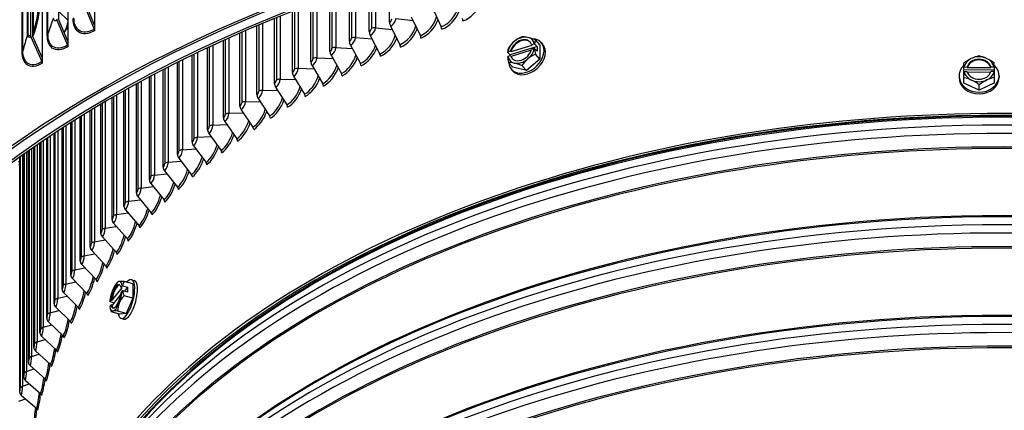
# Model space of a CAD drawing. Units: inches. Extents: x 2 to 86, y 1 to 67.
# Drawn here: x 15.8 to 23.9, y 51.8 to 55 of the extents above; entities that cross this region are included whole.
import ezdxf

# ---------------------------------------------------------------- set-up
doc = ezdxf.new("R2010")
doc.units = ezdxf.units.IN
doc.header["$LTSCALE"] = 4
doc.header["$MEASUREMENT"] = 0
doc.layers.add('Visible (ANSI)', color=7, linetype='Continuous')
doc.layers.add('Visible Narrow (ANSI)', color=7, linetype='Continuous')

msp = doc.modelspace()

# ---------------------------------------------------------------- linework, layer by layer
at = {"layer": 'Visible (ANSI)'}
for p, q in [((16.46036, 59.35058), (16.46036, 54.94989)), ((16.24237, 59.21978), (16.24237, 54.81908)), ((16.03126, 59.08526), (16.03126, 54.68457)), ((16.16913, 54.99317), (16.16913, 59.12465)), ((15.93723, 58.99838), (15.93723, 54.86691)), ((15.95601, 54.85738), (15.95601, 58.98885)), ((18.88251, 54.97569), (18.88251, 55.34746)), ((18.7157, 54.898), (18.7157, 55.29268)), ((18.39298, 54.73518), (18.39298, 55.17978)), ((18.55249, 54.81782), (18.55249, 55.23674)), ((16.37404, 55.12331), (16.45778, 54.91695)), ((16.46036, 54.94989), (16.38921, 55.12523)), ((18.23729, 54.65015), (18.23729, 55.12192)), ((16.16913, 55.06338), (16.24237, 54.99229)), ((18.08553, 54.56279), (18.08553, 55.0633)), ((19.06075, 55.01905), (19.13473, 54.86446)), ((19.2341, 55.09145), (19.30531, 54.93575)), ((16.15352, 54.99099), (16.23971, 54.7861)), ((16.24237, 54.81908), (16.16913, 54.99317)), ((16.46036, 54.94989), (16.46036, 54.90487)), ((17.79419, 54.38131), (17.79419, 54.94429)), ((17.93779, 54.47315), (17.93779, 55.00404)), ((18.89076, 54.94405), (18.96745, 54.7906)), ((15.93996, 54.85492), (16.02853, 54.65154)), ((16.03126, 54.68457), (15.95601, 54.85737)), ((17.65482, 54.28731), (17.65482, 54.88421)), ((18.72424, 54.8665), (18.8036, 54.71423)), ((16.24237, 54.81908), (16.24237, 54.77406)), ((17.51978, 54.19124), (17.51978, 54.82394)), ((18.5613, 54.78644), (18.64327, 54.6354)), ((20.09296, 54.77544), (19.8719, 54.70802)), ((19.87945, 54.73428), (20.05113, 54.78664)), ((20.04678, 54.79139), (20.06941, 54.79829)), ((20.05113, 54.78664), (20.04678, 54.79139)), ((20.07224, 54.79808), (20.09296, 54.77544)), ((20.11491, 54.79077), (20.07866, 54.83039)), ((20.09296, 54.77544), (20.09296, 54.73624)), ((20.11491, 54.79077), (20.11491, 54.67292)), ((20.12538, 54.80884), (20.13706, 54.79608)), ((17.26304, 53.9931), (17.26304, 54.70352)), ((17.38915, 54.09315), (17.38915, 54.76365)), ((18.40207, 54.70394), (18.4866, 54.55416)), ((19.8719, 54.70802), (19.85118, 54.73067)), ((19.85247, 54.73213), (19.87511, 54.73903)), ((19.87511, 54.69984), (19.85247, 54.69294)), ((19.8719, 54.69886), (19.8719, 54.70802)), ((19.87511, 54.73903), (19.87945, 54.73428)), ((19.87945, 54.69509), (19.87511, 54.69984)), ((20.04488, 54.74555), (19.87945, 54.69509)), ((20.06941, 54.7591), (20.04678, 54.7522)), ((20.09296, 54.73624), (20.07224, 54.75889)), ((20.11491, 54.67292), (20.07866, 54.71253)), ((16.03126, 54.68457), (16.03126, 54.63955)), ((17.14153, 53.89118), (17.14153, 54.64371)), ((18.24665, 54.61905), (18.33367, 54.47058)), ((19.89386, 54.6055), (19.85761, 54.64512)), ((20.00438, 54.58029), (19.96814, 54.6199)), ((20.11491, 54.67292), (20.00438, 54.58029)), ((23.59301, 54.59322), (23.59301, 54.63802)), ((23.81563, 54.60968), (23.84123, 54.60992)), ((23.81563, 54.60431), (23.81563, 54.60968)), ((17.0247, 53.78745), (17.0247, 54.58441)), ((18.09515, 54.53183), (18.18461, 54.3847)), ((19.88339, 54.58743), (19.89507, 54.57467)), ((20.00438, 54.58029), (19.89386, 54.6055)), ((23.55484, 54.53547), (23.55484, 54.52104)), ((23.59468, 54.47537), (23.59301, 54.59322)), ((23.59357, 54.58103), (23.59357, 54.60664)), ((23.84355, 54.58338), (23.59357, 54.58103)), ((23.59413, 54.54184), (23.59357, 54.58103)), ((23.59413, 54.56745), (23.59413, 54.54184)), ((23.5959, 54.60761), (23.62149, 54.60785)), ((23.62205, 54.56866), (23.59645, 54.56842)), ((23.62149, 54.60785), (23.62149, 54.60248)), ((23.62149, 54.60248), (23.81563, 54.60431)), ((23.8144, 54.5651), (23.62399, 54.56331)), ((23.84178, 54.57073), (23.81619, 54.57049)), ((23.84355, 54.609), (23.84355, 54.58338)), ((23.84355, 54.58338), (23.84374, 54.56995)), ((23.88284, 54.53547), (23.88284, 54.52104)), ((16.80541, 53.57486), (16.80541, 54.46808)), ((16.91263, 53.68199), (16.91263, 54.5258)), ((23.59468, 54.47537), (23.59468, 54.52017)), ((23.72051, 54.41763), (23.59468, 54.47537)), ((23.84467, 54.47773), (23.72051, 54.41763)), ((23.72051, 54.41763), (23.72051, 54.46243)), ((23.84467, 54.47773), (23.84467, 54.52253)), ((16.70309, 53.46613), (16.70309, 54.41145)), ((17.94767, 54.44235), (18.0395, 54.29659)), ((16.51349, 53.24422), (16.51349, 54.30226)), ((16.60577, 53.3559), (16.60577, 54.35611)), ((17.80431, 54.35065), (17.89846, 54.2063)), ((16.42634, 53.13118), (16.42634, 54.25013)), ((17.66518, 54.25681), (17.76158, 54.11391)), ((16.26761, 52.90134), (16.26761, 54.15183)), ((16.34436, 53.01686), (16.34436, 54.19991)), ((17.53038, 54.1609), (17.62895, 54.01947)), ((16.13002, 52.66699), (16.13002, 54.06292)), ((16.19615, 52.78469), (16.19615, 54.1061)), ((17.39998, 54.06297), (17.50067, 53.92306)), ((16.01396, 52.4288), (16.01396, 53.98505)), ((16.06928, 52.54833), (16.06928, 54.0225)), ((15.8809, 52.06572), (15.8809, 53.89233)), ((15.91974, 52.18741), (15.91974, 53.91979)), ((15.9641, 52.30846), (15.9641, 53.95075)), ((17.27409, 53.96309), (17.37682, 53.82473)), ((15.83721, 53.83029), (15.84762, 53.83835)), ((15.84762, 51.94349), (15.84762, 53.86853)), ((17.15279, 53.86134), (17.25749, 53.72455)), ((17.03616, 53.75778), (17.14276, 53.62259)), ((16.92429, 53.65249), (17.03271, 53.51894)), ((16.81725, 53.54554), (16.92743, 53.41364)), ((16.71512, 53.437), (16.82697, 53.30679)), ((16.61797, 53.32694), (16.73141, 53.19844)), ((16.52586, 53.21546), (16.64082, 53.08869)), ((16.43885, 53.10261), (16.55525, 52.97759)), ((16.35702, 52.98848), (16.47478, 52.86524)), ((16.28041, 52.87314), (16.39945, 52.75171)), ((16.7749, 52.83087), (16.70457, 52.8498)), ((16.76471, 52.8649), (16.78736, 52.8588)), ((16.20908, 52.75669), (16.32931, 52.63707)), ((16.60519, 52.69576), (16.68724, 52.79735)), ((16.67881, 52.79962), (16.68963, 52.81302)), ((16.68724, 52.79735), (16.67881, 52.79962)), ((16.68963, 52.77382), (16.67881, 52.76043)), ((16.6921, 52.81383), (16.7323, 52.80301)), ((16.7323, 52.76382), (16.6921, 52.77464)), ((16.7323, 52.80301), (16.7063, 52.77082)), ((16.7323, 52.80301), (16.7323, 52.76382)), ((16.7749, 52.83087), (16.7749, 52.71302)), ((16.58594, 52.68463), (16.59676, 52.69803)), ((16.61939, 52.67415), (16.58644, 52.68302)), ((16.59676, 52.69803), (16.60519, 52.69576)), ((16.6766, 52.74499), (16.60519, 52.65657)), ((16.7749, 52.71302), (16.70457, 52.73195)), ((16.7749, 52.71302), (16.72207, 52.58869)), ((16.14307, 52.63919), (16.26441, 52.5214)), ((16.59676, 52.65884), (16.58594, 52.64544)), ((16.60519, 52.65657), (16.59676, 52.65884)), ((16.66924, 52.5822), (16.59892, 52.60114)), ((16.72207, 52.58869), (16.65174, 52.60762)), ((16.08244, 52.52073), (16.20481, 52.40479)), ((16.72207, 52.58869), (16.66924, 52.5822)), ((16.67944, 52.54818), (16.70209, 52.54208)), ((16.02722, 52.40139), (16.15053, 52.28732)), ((15.97745, 52.28126), (16.10162, 52.16906)), ((15.93317, 52.16041), (16.05812, 52.05011)), ((15.89441, 52.03893), (16.02004, 51.93053)), ((15.86119, 51.91691), (15.98742, 51.81041))]:
    msp.add_line(p, q, dxfattribs=at)
for start, end in [(132.082989, 135.382338), (194.481531, 200.207681)]:
    msp.add_arc((16.798, 52.6861), 0.21651, start, end, dxfattribs=at)
for centre, major_axis, ratio, start_param, end_param in [((23.91682, 50.12641), (10.375, 0), 0.5773503, 5.6639143, 8.769538), ((23.91682, 50.12641), (10.35, 0), 0.5773503, 5.6643194, 8.769538), ((23.91682, 50.12641), (-10.5, 0), 0.5773503, 2.5203259, 6.904452), ((23.91682, 50.12641), (-10.475, 0), 0.5773503, 2.5207212, 6.9040567), ((19.48348, 55.13834), (-0.12645, -0.13844), 0.6901789, 0.9237091, 2.1013605), ((19.3099, 55.06973), (-0.12245, -0.142), 0.6784728, 0.904168, 2.0673935), ((16.16913, 54.99317), (0.01315, -0.02126), 0.5967776, 3.9092734, 4.4553907), ((18.90749, 54.95642), (0.01654, -0.03827), 0.4892774, 3.9889028, 4.8256012), ((19.1395, 54.99851), (-0.11847, -0.14533), 0.6662977, 0.8855356, 2.0350375), ((19.29599, 54.92863), (0.00901, -0.02332), 0.4542482, 0.8657477, 1.7024461), ((19.47013, 54.99745), (0.00857, -0.02348), 0.4362565, 0.8741788, 1.7108772), ((15.95601, 54.85737), (0.01372, -0.0209), 0.6131941, 3.8927701, 4.4388873), ((16.44261, 54.91503), (0.01258, -0.0216), 0.5798259, 0.7832403, 1.3293575), ((18.74155, 54.87912), (0.01731, -0.03793), 0.5062907, 3.9788561, 4.8155545), ((18.9724, 54.92473), (-0.11452, -0.14847), 0.6536622, 0.8677826, 2.004183), ((19.12505, 54.8572), (0.00946, -0.02314), 0.4719258, 0.856798, 1.6934964), ((19.96094, 54.74561), (-0.09222, -0.08438), 0.7219546, 3.6050246, 4.6522221), ((19.98825, 54.7269), (0.13989, 0.10807), 0.6906883, 1.207829, 1.6283634), ((20.09878, 54.76061), (0.15651, -0.08218), 0.3093117, 2.2795334, 2.7000677), ((16.2241, 54.78391), (0.01315, -0.02126), 0.5967776, 0.7676808, 1.313798), ((18.57919, 54.79933), (0.01809, -0.03757), 0.5229542, 3.9682286, 4.804927), ((18.80871, 54.84843), (-0.1106, -0.15141), 0.640575, 0.8508792, 1.9747323), ((18.95742, 54.78319), (0.00992, -0.02295), 0.4892774, 0.8473102, 1.6840086), ((19.96094, 54.74561), (-0.09222, -0.08438), 0.7219546, 4.6522221, 5.50622), ((19.98825, 54.7269), (0.13989, 0.10807), 0.6906883, 1.6283634, 2.0488977), ((20.00438, 54.69814), (0.121, 0.11071), 0.7219546, 2.6435402, 6.9041572), ((19.96094, 54.74561), (0.07378, 0.0675), 0.7219546, 5.9417855, 8.5986465), ((19.96529, 54.74087), (0.07378, 0.0675), 0.7219546, 0.0445816, 2.3154612), ((20.01606, 54.68538), (0.121, 0.11071), 0.7219546, 3.1415927, 6.2831853), ((19.96094, 54.74561), (0.09222, 0.08438), 0.7219546, 5.8926193, 6.7466172), ((20.09878, 54.76061), (0.15651, -0.08218), 0.3093117, 1.8589991, 2.2795334), ((20.04351, 54.67497), (0.21517, 0), 0.5773503, 1.4369207, 1.4501375), ((20.15404, 54.68908), (0.05157, -0.16909), 0.3813767, 3.617294, 3.9016433), ((18.42052, 54.71711), (0.01888, -0.03717), 0.5392563, 3.9569974, 4.7936958), ((18.64856, 54.76968), (-0.10672, -0.15416), 0.6270451, 0.8347952, 1.9465976), ((18.79321, 54.70666), (0.01038, -0.02274), 0.5062907, 0.8372634, 1.6739619), ((19.93299, 54.62166), (-0.05157, 0.16909), 0.3813767, 0.4757013, 0.7600506), ((20.04351, 54.67497), (0.21517, 0), 0.5773503, 2.6634469, 2.6766636), ((20.04351, 54.63577), (-0.21517, 0), 0.5773503, 5.8050395, 5.8182563), ((19.93299, 54.62166), (-0.05157, 0.16909), 0.3813767, 1.0324207, 1.31677), ((19.96094, 54.74561), (-0.09222, -0.08438), 0.7219546, 5.8926193, 6.7466172), ((20.00438, 54.69814), (0.121, 0.11071), 0.7219546, 2.1595336, 2.2456308), ((19.96094, 54.74561), (-0.07378, -0.0675), 0.7219546, 5.9417855, 8.5986465), ((19.96529, 54.74087), (-0.07378, -0.0675), 0.7219546, 5.9417855, 6.2386037), ((19.96094, 54.74561), (0.09222, 0.08438), 0.7219546, 4.6522221, 5.50622), ((20.09878, 54.58384), (-0.13989, -0.10807), 0.6906883, 4.3494217, 4.769956), ((20.04351, 54.63577), (-0.21517, 0), 0.5773503, 4.5785134, 4.5917301), ((20.15404, 54.68908), (0.05157, -0.16909), 0.3813767, 4.1740134, 4.4583627), ((23.65509, 54.5749), (0.14305, 0.10387), 0.4966315, 0.8041711, 1.2247055), ((23.71884, 54.58917), (-0.125, 0), 0.8164966, 4.2003439, 5.2475414), ((23.78008, 54.57608), (0.14561, -0.10023), 0.5033018, 1.9043094, 2.3248437), ((16.01248, 54.64908), (0.01372, -0.0209), 0.6131941, 0.7511774, 1.2972947), ((18.26564, 54.6325), (0.01968, -0.03676), 0.5551857, 3.9451382, 4.7818367), ((18.49205, 54.68852), (-0.10289, -0.15675), 0.6130818, 0.8195008, 1.9196993), ((18.63255, 54.62767), (0.01085, -0.02252), 0.5229542, 0.826636, 1.6633344), ((19.98825, 54.55013), (-0.15651, 0.08218), 0.3093117, 5.421126, 5.8416604), ((19.96094, 54.74561), (0.09222, 0.08438), 0.7219546, 3.6050246, 4.6522221), ((19.98825, 54.55013), (-0.15651, 0.08218), 0.3093117, 5.0005917, 5.421126), ((20.09878, 54.58384), (-0.13989, -0.10807), 0.6906883, 4.769956, 5.1904904), ((23.71884, 54.53547), (0.164, 0), 0.8164966, 2.4453048, 6.9920705), ((23.65509, 54.5749), (0.14305, 0.10387), 0.4966315, 1.2247055, 1.6452398), ((23.59385, 54.48593), (-0.00167, 0.17677), 0.0066704, 5.4640223, 5.7483716), ((23.71884, 54.58917), (-0.125, 0), 0.8164966, 5.2475414, 6.1015393), ((23.71884, 54.58917), (-0.1, 0), 0.8164966, 3.3955122, 6.0523731), ((23.71884, 54.5838), (0.1, 0), 0.8164966, 0.2539195, 2.9107805), ((23.78008, 54.57608), (0.14561, -0.10023), 0.5033018, 1.483775, 1.9043094), ((23.71884, 54.58917), (0.125, 0), 0.8164966, 0.2047533, 1.0587512), ((23.71856, 54.5067), (0.21515, 0.00304), 0.5773117, 0.9427556, 0.9559723), ((23.84383, 54.48829), (0.00167, -0.17677), 0.0066704, 2.3224296, 2.6067789), ((18.11467, 54.54558), (0.02049, -0.03631), 0.5707314, 3.9326259, 4.7693243), ((18.33929, 54.60502), (-0.0991, -0.15917), 0.5986948, 0.8049664, 1.8939646), ((18.47554, 54.54627), (0.01132, -0.02229), 0.5392563, 0.8154047, 1.6521032), ((23.71856, 54.5067), (0.21515, 0.00304), 0.5773117, 2.1692817, 2.1824985), ((23.71912, 54.46751), (-0.21515, -0.00304), 0.5773117, 5.3108744, 5.3240911), ((23.59385, 54.48593), (-0.00167, 0.17677), 0.0066704, 4.9073029, 5.1916522), ((23.71884, 54.58917), (-0.125, 0), 0.8164966, 0.2047533, 1.0587512), ((23.71884, 54.58917), (0.1, 0), 0.8164966, 3.3955122, 6.0523731), ((23.71884, 54.58917), (0.125, 0), 0.8164966, 5.2475414, 6.1015393), ((23.71912, 54.46751), (-0.21515, -0.00304), 0.5773117, 4.0843482, 4.097565), ((23.84383, 54.48829), (0.00167, -0.17677), 0.0066704, 1.7657102, 2.0500595), ((17.96771, 54.45639), (0.02131, -0.03583), 0.5858827, 3.9194341, 4.7561325), ((18.19038, 54.51923), (-0.09536, -0.16144), 0.5838941, 0.7911632, 1.869327), ((18.32229, 54.46251), (0.0118, -0.02204), 0.5551857, 0.8035456, 1.640244), ((23.71884, 54.52104), (0.164, 0), 0.8164966, 3.1415927, 6.2831853), ((23.65759, 54.39813), (-0.14561, 0.10023), 0.5033018, 5.045902, 5.4664364), ((23.71884, 54.58917), (0.125, 0), 0.8164966, 4.2003439, 5.2475414), ((23.65759, 54.39813), (-0.14561, 0.10023), 0.5033018, 4.6253677, 5.045902), ((23.78259, 54.39931), (-0.14305, -0.10387), 0.4966315, 4.3662981, 4.7868325), ((23.78259, 54.39931), (-0.14305, -0.10387), 0.4966315, 3.9457638, 4.3662981), ((23.91682, 49.60807), (-8, 0), 0.5773503, 3.1050972, 6.3196808), ((17.82486, 54.365), (0.02215, -0.03532), 0.6006291, 3.9055355, 4.7422339), ((18.04543, 54.43121), (-0.09166, -0.16357), 0.5686898, 0.7780632, 1.845725), ((18.1729, 54.37646), (0.01229, -0.02177), 0.5707314, 0.7910333, 1.6277317), ((17.68622, 54.27148), (0.02299, -0.03478), 0.6149604, 3.8909019, 4.7276003), ((17.90453, 54.34102), (-0.08802, -0.16556), 0.5530925, 0.7656391, 1.8231017), ((18.02749, 54.28817), (0.01278, -0.02149), 0.5858827, 0.7778414, 1.6145399), ((23.91682, 49.60807), (-7.975, 0), 0.5773503, 3.2307025, 6.1940755), ((17.76779, 54.24872), (-0.08442, -0.16742), 0.537113, 0.7538647, 1.8014044), ((17.88614, 54.1977), (0.01328, -0.02118), 0.6006291, 0.7639428, 1.6006412), ((17.55189, 54.17589), (0.02385, -0.0342), 0.6288667, 3.8755043, 4.7122027), ((17.63531, 54.15437), (-0.08088, -0.16916), 0.5207623, 0.742715, 1.7805844), ((17.42195, 54.07829), (0.02471, -0.03358), 0.6423384, 3.8593132, 4.6960116), ((17.50716, 54.05805), (-0.07738, -0.17079), 0.5040516, 0.7321659, 1.7605962), ((17.74897, 54.10512), (0.01379, -0.02086), 0.6149604, 0.7493092, 1.5860076), ((17.29651, 53.97875), (0.02558, -0.03292), 0.6553662, 3.8422987, 4.6789971), ((17.61605, 54.01049), (0.0143, -0.02051), 0.6288667, 0.7339116, 1.5706101), ((17.17564, 53.87734), (0.02646, -0.03222), 0.667941, 3.8244307, 4.6611291), ((17.38344, 53.95982), (-0.07393, -0.17231), 0.4869927, 0.7221947, 1.7413972), ((17.48749, 53.91387), (0.01482, -0.02014), 0.6423384, 0.7177206, 1.554419), ((17.26424, 53.85975), (-0.07052, -0.17373), 0.4695971, 0.7127795, 1.722948), ((17.36337, 53.81534), (0.01534, -0.01974), 0.6553662, 0.700706, 1.5374045), ((17.05943, 53.77413), (0.02735, -0.03147), 0.6800542, 3.8056793, 4.6423778), ((17.14963, 53.7579), (-0.06716, -0.17506), 0.4518771, 0.7038997, 1.7052117), ((17.24379, 53.71495), (0.01587, -0.01932), 0.667941, 0.682838, 1.5195364), ((16.94795, 53.6692), (0.02824, -0.03068), 0.6916975, 3.7860154, 4.6227138), ((17.03971, 53.65434), (-0.06384, -0.1763), 0.4338447, 0.6955361, 1.6881538), ((16.8413, 53.56261), (0.02913, -0.02983), 0.7028627, 3.7654107, 4.6021091), ((17.12881, 53.61279), (0.0164, -0.01887), 0.6800542, 0.6640867, 1.5007851), ((16.93453, 53.54915), (-0.06057, -0.17745), 0.4155125, 0.6876702, 1.671742), ((17.01853, 53.50892), (0.01693, -0.01839), 0.6916975, 0.6444228, 1.4811212), ((16.73953, 53.45443), (0.03003, -0.02893), 0.7135422, 3.7438387, 4.5805371), ((16.83418, 53.44241), (-0.05733, -0.17852), 0.3968932, 0.6802849, 1.655946), ((16.91301, 53.40341), (0.01747, -0.01789), 0.7028627, 0.6238181, 1.4605165), ((16.64272, 53.34475), (0.03092, -0.02797), 0.7237285, 3.7212749, 4.5579733), ((16.73873, 53.33418), (-0.05413, -0.17952), 0.3779995, 0.673364, 1.6407376), ((16.55094, 53.23364), (0.03181, -0.02696), 0.7334147, 3.697698, 4.5343964), ((16.81233, 53.29633), (0.018, -0.01735), 0.7135422, 0.602246, 1.4389444), ((16.64823, 53.22453), (-0.05097, -0.18044), 0.3588447, 0.6668924, 1.6260903), ((16.71657, 53.18776), (0.01854, -0.01677), 0.7237285, 0.5796823, 1.4163807), ((16.46426, 53.12118), (0.03269, -0.02588), 0.7425941, 3.6730902, 4.5097886), ((16.56276, 53.11355), (-0.04784, -0.18129), 0.3394418, 0.6608561, 1.6119792), ((16.62577, 53.07778), (0.01907, -0.01616), 0.7334147, 0.5561053, 1.3928038), ((16.38272, 53.00743), (0.03356, -0.02474), 0.7512602, 3.6474385, 4.4841369), ((16.48237, 53.00131), (-0.04475, -0.18208), 0.3198044, 0.6552421, 1.598381), ((16.54002, 52.96646), (0.0196, -0.01552), 0.7425941, 0.5314976, 1.368196), ((16.30639, 52.89249), (0.03441, -0.02354), 0.7594071, 3.6207352, 4.4574336), ((16.40712, 52.88789), (-0.04169, -0.18281), 0.2999459, 0.6500381, 1.5852737), ((16.45937, 52.85387), (0.02012, -0.01484), 0.7512602, 0.5058458, 1.3425442), ((16.63779, 52.72923), (0.026, 0.09656), 0.3450664, 5.6173092, 8.2741701), ((16.63779, 52.72923), (0.0325, 0.1207), 0.3450664, 0.1389556, 1.1861531), ((16.82441, 52.80719), (-0.17272, 0.03767), 0.1300014, 5.9277274, 6.1903403), ((16.72207, 52.70654), (0.04263, 0.15836), 0.3450664, 2.5249071, 6.8998709), ((16.63779, 52.72923), (0.0325, 0.1207), 0.3450664, 5.568143, 6.4221409), ((16.82441, 52.80719), (-0.17272, 0.03767), 0.1300014, 5.507193, 5.9277274), ((16.85083, 52.7515), (-0.13752, 0.11107), 0.7399972, 0.118172, 0.4025213), ((16.74473, 52.70044), (0.04263, 0.15836), 0.3450664, 3.1415927, 6.2831853), ((16.23531, 52.77644), (0.03524, -0.02227), 0.7670292, 3.5929794, 4.4296778), ((16.33706, 52.77337), (-0.03865, -0.18347), 0.2798801, 0.645233, 1.5726369), ((16.38387, 52.7401), (0.02063, -0.01412), 0.7594071, 0.4791426, 1.315841), ((16.63779, 52.72923), (-0.0325, -0.1207), 0.3450664, 4.3277458, 5.1817437), ((16.63779, 52.72923), (-0.026, -0.09656), 0.3450664, 5.6173092, 8.2741701), ((16.64621, 52.72696), (0.026, 0.09656), 0.3450664, 0.1268194, 1.9909848), ((16.63779, 52.72923), (0.0325, 0.1207), 0.3450664, 4.3277458, 5.1817437), ((16.798, 52.70569), (0.21517, 0), 0.5773503, 2.0853889, 2.0986057), ((16.798, 52.6665), (-0.21517, 0), 0.5773503, 5.2269815, 5.2401983), ((16.85083, 52.7515), (0.13752, -0.11107), 0.7399972, 3.8164841, 4.1008333), ((16.798, 52.70569), (-0.21517, 0), 0.5773503, 0.1703224, 0.1835391), ((16.63779, 52.72923), (-0.0325, -0.1207), 0.3450664, 0.1389556, 1.1861531), ((16.82441, 52.63041), (-0.15972, -0.07576), 0.8699986, 5.507991, 5.9285254), ((16.82441, 52.63041), (-0.15972, -0.07576), 0.8699986, 5.0874567, 5.507991), ((16.16955, 52.65934), (0.03605, -0.02094), 0.7741212, 3.5641776, 4.4008761), ((16.27224, 52.65783), (-0.03564, -0.18408), 0.2596209, 0.6408165, 1.5604512), ((16.31357, 52.62523), (0.02113, -0.01336), 0.7670292, 0.4513868, 1.2880852), ((16.63779, 52.72923), (-0.0325, -0.1207), 0.3450664, 5.568143, 6.4221409), ((16.74517, 52.62069), (-0.13752, 0.11107), 0.7399972, 0.8913969, 0.9592407), ((16.77159, 52.565), (-0.17272, 0.03767), 0.1300014, 5.9277274, 6.3482617), ((16.64621, 52.72696), (-0.026, -0.09656), 0.3450664, 5.6173092, 6.1563659), ((16.77159, 52.565), (-0.17272, 0.03767), 0.1300014, 5.507193, 5.9277274), ((16.10914, 52.54128), (0.03683, -0.01954), 0.7806782, 3.534345, 4.3710434), ((16.2127, 52.54134), (-0.03266, -0.18463), 0.2391823, 0.6367792, 1.5486984), ((16.24853, 52.50932), (0.02162, -0.01256), 0.7741212, 0.422585, 1.2592834), ((16.05413, 52.42235), (-0.03757, 0.01808), 0.7866957, 0.3619134, 1.1986118), ((16.15848, 52.42398), (-0.0297, -0.18513), 0.2185784, 0.6331125, 1.5373615), ((16.18879, 52.39247), (0.02208, -0.01172), 0.7806782, 0.3927523, 1.2294507), ((16.00455, 52.30263), (-0.03827, 0.01655), 0.7921695, 0.3301033, 1.1668017), ((16.10963, 52.30585), (-0.02676, -0.18558), 0.1978234, 0.6298086, 1.5264243), ((16.13439, 52.27475), (0.02253, -0.01084), 0.7866957, 0.3619134, 1.1986118), ((15.96044, 52.18219), (-0.03892, 0.01496), 0.7970959, 0.2973681, 1.1340665), ((16.06617, 52.18701), (-0.02383, -0.18598), 0.1769318, 0.6268605, 1.5158717), ((16.08537, 52.15625), (0.02295, -0.00992), 0.7921695, 0.3301033, 1.1668017), ((15.92183, 52.06113), (-0.03951, 0.01331), 0.8014713, 0.2637655, 1.1004639), ((16.02814, 52.06756), (-0.02093, -0.18633), 0.1559178, 0.6242621, 1.5056893), ((16.04177, 52.03705), (0.02333, -0.00897), 0.7970959, 0.2973681, 1.1340665), ((15.88874, 51.93952), (-0.04004, 0.01161), 0.8052929, 0.229365, 1.0660634), ((15.99556, 51.94757), (-0.01804, -0.18663), 0.1347961, 0.6220078, 1.4958637), ((16.0036, 51.91722), (0.02369, -0.00798), 0.8014713, 0.2637655, 1.1004639), ((15.96845, 51.82712), (-0.01516, -0.18689), 0.1135812, 0.6200929, 1.4862069), ((15.9709, 51.79686), (0.02401, -0.00696), 0.8052929, 0.229365, 1.0660634)]:
    msp.add_ellipse(centre, major_axis=major_axis, ratio=ratio, start_param=start_param, end_param=end_param, dxfattribs=at)
for points, knots in [([(15.95601, 54.88317), (15.96532, 54.90922), (15.9733, 54.93535), (15.99076, 55.005), (15.99738, 55.04851), (15.99946, 55.09532), (15.99963, 55.1026), (15.99963, 55.10974)], [1.22688972, 1.22688972, 1.22688972, 1.22688972, 1.43984607, 1.43984607, 1.80747769, 1.80747769, 1.87656359, 1.87656359, 1.87656359, 1.87656359]), ([(16.21032, 54.89526), (16.21229, 54.89754), (16.21425, 54.89983), (16.22509, 54.91271), (16.23383, 54.9237), (16.24237, 54.93507)], [3.51822104, 3.51822104, 3.51822104, 3.51822104, 3.53894009, 3.53894009, 3.63325524, 3.63325524, 3.63325524, 3.63325524]), ([(16.24237, 54.93237), (16.24076, 54.93014), (16.23914, 54.92793), (16.22905, 54.91426), (16.22039, 54.90311), (16.21157, 54.8923)], [1.29929919, 1.29929919, 1.29929919, 1.29929919, 1.32070895, 1.32070895, 1.43220076, 1.43220076, 1.43220076, 1.43220076])]:
    msp.add_open_spline(points, degree=3, knots=knots, dxfattribs=at)
at = {"layer": 'Visible Narrow (ANSI)'}
for p, q in [((15.91128, 54.8711), (15.91128, 58.95358)), ((15.91719, 54.8782), (15.91719, 58.96069)), ((16.07372, 54.87138), (16.07372, 58.95387)), ((16.07966, 54.87839), (16.07966, 58.96087)), ((15.86822, 54.734), (15.86822, 58.81648)), ((15.87379, 54.7411), (15.87379, 58.82359)), ((15.96014, 54.89499), (15.96014, 58.09506)), ((18.73335, 55.29859), (18.73335, 54.92443)), ((18.76617, 55.3095), (18.76617, 54.92928)), ((18.40987, 55.18592), (18.40987, 54.76213)), ((18.44221, 55.19761), (18.44221, 54.76797)), ((18.56977, 55.24277), (18.56977, 54.84451)), ((18.60235, 55.25408), (18.60235, 54.84985)), ((18.25379, 55.12816), (18.25379, 54.67736)), ((18.28584, 55.14021), (18.28584, 54.68368)), ((17.9849, 55.02317), (17.9849, 54.50814)), ((18.10162, 55.06962), (18.10162, 54.59024)), ((18.13337, 55.08202), (18.13337, 54.59705)), ((17.80943, 54.95073), (17.80943, 54.40924)), ((17.84052, 54.9638), (17.84052, 54.417)), ((17.95346, 55.01043), (17.95346, 54.50085)), ((18.93355, 55.00619), (19.07457, 54.99018)), ((17.66962, 54.89069), (17.66962, 54.31547)), ((17.70035, 54.90407), (17.70035, 54.3237)), ((18.76617, 54.92928), (18.90493, 54.9157)), ((17.43298, 54.7841), (17.43298, 54.13089)), ((17.53413, 54.83044), (17.53413, 54.21961)), ((17.56447, 54.84411), (17.56447, 54.22831)), ((18.60235, 54.84985), (18.73876, 54.83863)), ((17.27646, 54.71001), (17.27646, 54.0219)), ((17.30597, 54.72421), (17.30597, 54.03151)), ((17.40304, 54.77016), (17.40304, 54.12174)), ((18.44221, 54.76797), (18.57619, 54.75901)), ((17.15447, 54.65017), (17.15447, 53.92018)), ((17.18353, 54.66459), (17.18353, 53.93023)), ((18.28584, 54.68368), (18.41733, 54.67691)), ((16.92459, 54.53213), (16.92459, 53.71136)), ((16.95269, 54.54695), (16.95269, 53.72228)), ((17.03715, 54.59081), (17.03715, 53.81664)), ((17.06575, 54.60545), (17.06575, 53.82713)), ((18.13337, 54.59705), (18.26228, 54.59238)), ((16.81686, 54.47432), (16.81686, 53.60441)), ((16.84446, 54.48929), (16.84446, 53.61575)), ((17.9849, 54.50814), (18.11117, 54.50548)), ((16.64271, 54.37729), (16.64271, 53.39795)), ((16.71403, 54.41758), (16.71403, 53.49586)), ((16.7411, 54.43267), (16.7411, 53.50761)), ((17.84052, 54.417), (17.96409, 54.41628)), ((16.52338, 54.3081), (16.52338, 53.27426)), ((16.54935, 54.32335), (16.54935, 53.28682)), ((16.61618, 54.3621), (16.61618, 53.38578)), ((17.70035, 54.3237), (17.82116, 54.32483)), ((16.37796, 54.22063), (16.37796, 53.06052)), ((16.43569, 54.25578), (16.43569, 53.16137)), ((16.46108, 54.27106), (16.46108, 53.17432)), ((17.56447, 54.22831), (17.68246, 54.23121)), ((16.2274, 54.12621), (16.2274, 52.82933)), ((16.27587, 54.15706), (16.27587, 52.93179)), ((16.30004, 54.17228), (16.30004, 52.94549)), ((16.35317, 54.20537), (16.35317, 53.04719)), ((17.43298, 54.13089), (17.5481, 54.13547)), ((16.13718, 54.06763), (16.13718, 52.69768)), ((16.16007, 54.08264), (16.16007, 52.7121)), ((16.20386, 54.11108), (16.20386, 52.81526)), ((15.9904, 53.96891), (15.9904, 52.35485)), ((16.01998, 53.98916), (16.01998, 52.45968)), ((16.04153, 54.00379), (16.04153, 52.47478)), ((16.07587, 54.02692), (16.07587, 52.57913)), ((16.09809, 54.04177), (16.09809, 52.59389)), ((17.30597, 54.03151), (17.41818, 54.03768)), ((15.87002, 53.88458), (15.87002, 51.99099)), ((15.8852, 53.89538), (15.8852, 52.09685)), ((15.90462, 53.90914), (15.90462, 52.11287)), ((15.92461, 53.92321), (15.92461, 52.21846)), ((15.94475, 53.9373), (15.94475, 52.23418)), ((15.96955, 53.95452), (15.96955, 52.33943)), ((17.18353, 53.93023), (17.29278, 53.93792)), ((15.84098, 53.80781), (15.84762, 53.8104)), ((15.85133, 53.8712), (15.85133, 51.97468)), ((17.06575, 53.82713), (17.17199, 53.83625)), ((16.95269, 53.72228), (17.0559, 53.73275)), ((16.84446, 53.61575), (16.94459, 53.62748)), ((16.7411, 53.50761), (16.83815, 53.52052)), ((16.64271, 53.39795), (16.73663, 53.41195)), ((16.54935, 53.28682), (16.64013, 53.30184)), ((16.46108, 53.17432), (16.5487, 53.19027)), ((16.37796, 53.06052), (16.46241, 53.07731)), ((16.30004, 52.94549), (16.38132, 52.96305)), ((16.2274, 52.82933), (16.30549, 52.84756)), ((16.16007, 52.7121), (16.23498, 52.73092)), ((16.09809, 52.59389), (16.16982, 52.61322)), ((16.04153, 52.47478), (16.11008, 52.49454)), ((15.9904, 52.35485), (16.0558, 52.37496)), ((15.94475, 52.23418), (16.007, 52.25456)), ((15.90462, 52.11287), (15.96374, 52.13342)), ((15.87002, 51.99099), (15.92604, 52.01164)), ((15.84098, 51.86863), (15.89392, 51.88929))]:
    msp.add_line(p, q, dxfattribs=at)
for centre, major_axis, ratio, start_param, end_param in [((19.13473, 55.0024), (-0.10674, -0.13095), 0.6662977, 0.8855356, 2.1788343), ((19.30531, 55.07369), (-0.11033, -0.12794), 0.6784728, 0.904168, 2.2198077), ((16.20481, 54.99222), (-0.02943, -0.16636), 0.2391823, 1.1507427, 1.4985854), ((18.88251, 54.99406), (-0.01374, -0.01782), 0.6536622, 0.8677826, 2.438579), ((18.89076, 54.9877), (-0.03265, -0.04233), 0.6536622, 0.8677826, 2.438579), ((18.96745, 54.92854), (-0.10318, -0.13377), 0.6536622, 0.8677826, 2.1403082), ((18.7157, 54.91638), (-0.01327, -0.01817), 0.640575, 0.8508792, 2.4216755), ((18.72424, 54.91014), (-0.03153, -0.04316), 0.640575, 0.8508792, 2.4216755), ((18.75921, 54.90555), (0.04169, 0), 0.5773503, 1.4029388, 2.2396372), ((18.8036, 54.85217), (-0.09965, -0.13642), 0.640575, 0.8508792, 2.103952), ((18.55249, 54.83619), (-0.01281, -0.0185), 0.6270451, 0.8347952, 2.4055915), ((18.5613, 54.83009), (-0.03043, -0.04395), 0.6270451, 0.8347952, 2.4055915), ((18.59647, 54.82602), (0.04169, 0), 0.5773503, 1.4292282, 2.2659266), ((18.64327, 54.77334), (-0.09616, -0.1389), 0.6270451, 0.8347952, 2.0695428), ((18.39298, 54.75355), (-0.01235, -0.01881), 0.6130818, 0.8195008, 2.3902971), ((18.40207, 54.74759), (-0.02933, -0.04469), 0.6130818, 0.8195008, 2.3902971), ((18.43741, 54.74406), (0.04169, 0), 0.5773503, 1.4555177, 2.2922161), ((18.4866, 54.6921), (-0.0927, -0.14123), 0.6130818, 0.8195008, 2.0368973), ((18.23729, 54.66852), (-0.01189, -0.0191), 0.5986948, 0.8049664, 2.3757627), ((18.24665, 54.6627), (-0.02825, -0.04538), 0.5986948, 0.8049664, 2.3757627), ((18.28214, 54.65971), (0.04169, 0), 0.5773503, 1.4818072, 2.3185056), ((18.33367, 54.60852), (-0.08929, -0.14341), 0.5986948, 0.8049664, 2.0058613), ((18.08553, 54.58116), (-0.01144, -0.01937), 0.5838941, 0.7911632, 2.3619595), ((18.09515, 54.57548), (-0.02719, -0.04603), 0.5838941, 0.7911632, 2.3619595), ((18.13076, 54.57303), (0.04169, 0), 0.5773503, 1.5080967, 2.3447951), ((18.18461, 54.52264), (-0.08592, -0.14546), 0.5838941, 0.7911632, 1.9763032), ((17.93779, 54.49153), (-0.011, -0.01963), 0.5686898, 0.7780632, 2.3488595), ((17.94767, 54.48599), (-0.02613, -0.04663), 0.5686898, 0.7780632, 2.3488595), ((17.98338, 54.48408), (0.04169, 0), 0.5773503, 1.5343861, 2.3710846), ((17.79419, 54.39968), (-0.01056, -0.01987), 0.5530925, 0.7656391, 2.3364354), ((17.80431, 54.3943), (-0.02509, -0.0472), 0.5530925, 0.7656391, 2.3364354), ((17.8401, 54.39293), (0.04169, 0), 0.5773503, 1.5606756, 2.397374), ((18.0395, 54.43453), (-0.08259, -0.14737), 0.5686898, 0.7780632, 1.9481091), ((23.91682, 49.45218), (7.98763, 0), 0.5773503, 6.2044374, 9.5035259), ((17.65482, 54.30569), (-0.01013, -0.02009), 0.537113, 0.7538647, 2.324661), ((17.66518, 54.30046), (-0.02407, -0.04773), 0.537113, 0.7538647, 2.324661), ((17.70102, 54.29963), (0.04169, 0), 0.5773503, 1.5869651, 2.4236635), ((17.89846, 54.34424), (-0.07931, -0.14917), 0.5530925, 0.7656391, 1.9211789), ((23.91682, 49.61944), (7.945, 0), 0.5773503, 0.2391142, 2.9024785), ((17.51978, 54.20961), (-0.00971, -0.0203), 0.5207623, 0.742715, 2.3135113), ((17.53038, 54.20454), (-0.02306, -0.04823), 0.5207623, 0.742715, 2.3135113), ((17.56624, 54.20426), (0.04169, 0), 0.5773503, 1.6132546, 2.449953), ((17.76158, 54.25185), (-0.07607, -0.15085), 0.537113, 0.7538647, 1.8954244), ((23.91682, 49.36392), (7.9475, 0), 0.5773503, 6.2581012, 9.449862), ((23.91682, 49.51981), (7.98763, 0), 0.5773503, 0.2655894, 2.8760033), ((23.91682, 49.60807), (7.9475, 0), 0.5773503, 0.2655894, 2.8760033), ((17.39998, 54.10661), (-0.02206, -0.04869), 0.5040516, 0.7321659, 2.3029623), ((17.43584, 54.10688), (0.04169, 0), 0.5773503, 1.6395441, 2.4762425), ((17.62895, 54.15741), (-0.07287, -0.15242), 0.5207623, 0.742715, 1.8707665), ((17.38915, 54.11152), (-0.00929, -0.02049), 0.5040516, 0.7321659, 2.3029623), ((17.50067, 54.06099), (-0.06972, -0.15388), 0.5040516, 0.7321659, 1.8471343), ((17.26304, 54.01148), (-0.00887, -0.02068), 0.4869927, 0.7221947, 2.292991), ((17.27409, 54.00674), (-0.02108, -0.04912), 0.4869927, 0.7221947, 2.292991), ((17.30993, 54.00754), (0.04169, 0), 0.5773503, 1.6658335, 2.5025319), ((17.37682, 53.96266), (-0.06661, -0.15525), 0.4869927, 0.7221947, 1.8244637), ((23.91682, 49.35255), (7.945, 0), 0.5773503, 0, 3.1415927), ((17.14153, 53.90955), (-0.00846, -0.02085), 0.4695971, 0.7127795, 2.2835758), ((17.15279, 53.90498), (-0.0201, -0.04953), 0.4695971, 0.7127795, 2.2835758), ((17.18858, 53.90634), (0.04169, 0), 0.5773503, 1.692123, 2.5288214), ((17.0247, 53.80582), (-0.00806, -0.02101), 0.4518771, 0.7038997, 2.2746961), ((17.03616, 53.80143), (-0.01915, -0.04991), 0.4518771, 0.7038997, 2.2746961), ((17.07188, 53.80332), (0.04169, 0), 0.5773503, 1.7184125, 2.5551109), ((17.25749, 53.86249), (-0.06354, -0.15654), 0.4695971, 0.7127795, 1.8026964), ((16.92429, 53.69614), (-0.0182, -0.05026), 0.4338447, 0.6955361, 2.2663324), ((16.95991, 53.69857), (0.04169, 0), 0.5773503, 1.744702, 2.5814004), ((17.14276, 53.76053), (-0.06051, -0.15773), 0.4518771, 0.7038997, 1.7817794), ((16.91263, 53.70036), (-0.00766, -0.02116), 0.4338447, 0.6955361, 2.2663324), ((17.03271, 53.65687), (-0.05752, -0.15884), 0.4338447, 0.6955361, 1.7616638), ((16.80541, 53.59323), (-0.00727, -0.02129), 0.4155125, 0.6876702, 2.2584665), ((16.85275, 53.59216), (0.04169, 0), 0.5773503, 1.7709914, 2.6076899), ((16.81725, 53.58918), (-0.01727, -0.05059), 0.4155125, 0.6876702, 2.2584665), ((16.70309, 53.48451), (-0.00688, -0.02142), 0.3968932, 0.6802849, 2.2510812), ((16.75047, 53.48416), (0.04169, 0), 0.5773503, 1.7972809, 2.6339793), ((16.71512, 53.48064), (-0.01634, -0.05089), 0.3968932, 0.6802849, 2.2510812), ((16.92743, 53.55158), (-0.05457, -0.15988), 0.4155125, 0.6876702, 1.742305), ((23.91682, 48.63569), (7.98763, 0), 0.5773503, 6.2044374, 9.5035259), ((16.65314, 53.37464), (0.04169, 0), 0.5773503, 1.8235704, 2.6602688), ((16.61797, 53.37059), (-0.01543, -0.05118), 0.3779995, 0.673364, 2.2441603), ((16.82697, 53.44472), (-0.05165, -0.16085), 0.3968932, 0.6802849, 1.7236617), ((23.91682, 48.54742), (7.9475, 0), 0.5773503, 6.2581012, 9.449862), ((23.91682, 48.80294), (7.945, 0), 0.5773503, 0.2391142, 2.9024785), ((23.91682, 48.79158), (7.9475, 0), 0.5773503, 0.2655894, 2.8760033), ((16.60577, 53.37427), (-0.0065, -0.02154), 0.3779995, 0.673364, 2.2441603), ((16.73141, 53.33638), (-0.04877, -0.16175), 0.3779995, 0.673364, 1.7056957), ((23.91682, 48.70331), (7.98763, 0), 0.5773503, 0.2655894, 2.8760033), ((16.51349, 53.26259), (-0.00612, -0.02165), 0.3588447, 0.6668924, 2.2376887), ((16.56083, 53.26368), (0.04169, 0), 0.5773503, 1.8498599, 2.6865583), ((16.52586, 53.2591), (-0.01453, -0.05144), 0.3588447, 0.6668924, 2.2376887), ((16.42634, 53.14956), (-0.00574, -0.02176), 0.3394418, 0.6608561, 2.2316525), ((16.47361, 53.15136), (0.04169, 0), 0.5773503, 1.8761494, 2.7128478), ((16.43885, 53.14625), (-0.01364, -0.05168), 0.3394418, 0.6608561, 2.2316525), ((16.64082, 53.22663), (-0.04593, -0.16258), 0.3588447, 0.6668924, 1.6883716), ((23.91682, 48.53605), (7.945, 0), 0.5773503, 0, 3.1415927), ((16.55525, 53.11553), (-0.04311, -0.16335), 0.3394418, 0.6608561, 1.6716568), ((16.34436, 53.03523), (-0.00537, -0.02185), 0.3198044, 0.6552421, 2.2260384), ((16.39153, 53.03776), (0.04169, 0), 0.5773503, 1.9024388, 2.7391373), ((16.35702, 53.03212), (-0.01276, -0.05191), 0.3198044, 0.6552421, 2.2260384), ((16.47478, 53.00318), (-0.04032, -0.16406), 0.3198044, 0.6552421, 1.6555205), ((16.26761, 52.91971), (-0.005, -0.02194), 0.2999459, 0.6500381, 2.2208344), ((16.31465, 52.92295), (-0.04169, 0), 0.5773503, 5.070321, 5.9070194), ((16.28041, 52.91679), (-0.01188, -0.05212), 0.2999459, 0.6500381, 2.2208344), ((16.39945, 52.88964), (-0.03756, -0.16471), 0.2999459, 0.6500381, 1.6399344), ((16.19615, 52.80306), (-0.00464, -0.02202), 0.2798801, 0.645233, 2.2160294), ((16.24303, 52.80701), (-0.04169, 0), 0.5773503, 5.0966105, 5.9333089), ((16.20908, 52.80033), (-0.01102, -0.05231), 0.2798801, 0.645233, 2.2160294), ((16.32931, 52.77501), (-0.03483, -0.16531), 0.2798801, 0.645233, 1.6248719), ((16.13002, 52.68536), (-0.00428, -0.02209), 0.2596209, 0.6408165, 2.2116129), ((16.17671, 52.69003), (-0.04169, 0), 0.5773503, 5.1228999, 5.9595983), ((16.14307, 52.68284), (-0.01016, -0.05248), 0.2596209, 0.6408165, 2.2116129), ((23.91682, 47.81919), (7.98763, 0), 0.5773503, 6.2044374, 9.5035259), ((16.11573, 52.57207), (-0.04169, 0), 0.5773503, 5.1491894, 5.9858878), ((16.08244, 52.56438), (-0.00931, -0.05264), 0.2391823, 0.6367792, 2.2075756), ((16.26441, 52.65934), (-0.03211, -0.16586), 0.2596209, 0.6408165, 1.610308), ((23.91682, 47.73092), (7.9475, 0), 0.5773503, 6.2581012, 9.449862), ((16.06928, 52.56671), (-0.00392, -0.02216), 0.2391823, 0.6367792, 2.2075756), ((23.91682, 47.98645), (7.945, 0), 0.5773503, 0.2391142, 2.9024785), ((16.20481, 52.54273), (-0.02943, -0.16636), 0.2391823, 0.6367792, 1.5962193), ((23.91682, 47.97508), (7.9475, 0), 0.5773503, 0.2655894, 2.8760033), ((16.01396, 52.44717), (-0.00356, -0.02222), 0.2185784, 0.6331125, 2.2039088), ((16.06015, 52.45324), (-0.04169, 0), 0.5773503, 5.1754789, 6.0121773), ((16.02722, 52.44504), (-0.00847, -0.05278), 0.2185784, 0.6331125, 2.2039088), ((23.91682, 47.88681), (7.98763, 0), 0.5773503, 0.2655894, 2.8760033), ((16.01, 52.3336), (-0.04169, 0), 0.5773503, 5.2017684, 6.0384668), ((15.97745, 52.3249), (-0.00763, -0.05291), 0.1978234, 0.6298086, 2.2006049), ((16.15053, 52.42526), (-0.02676, -0.16681), 0.2185784, 0.6331125, 1.582584), ((15.9641, 52.32683), (-0.00321, -0.02227), 0.1978234, 0.6298086, 2.2006049), ((23.91682, 47.71956), (7.945, 0), 0.5773503, 0, 3.1415927), ((16.10162, 52.307), (-0.02411, -0.16721), 0.1978234, 0.6298086, 1.5693813), ((15.91974, 52.20578), (-0.00286, -0.02232), 0.1769318, 0.6268605, 2.1976568), ((15.96531, 52.21324), (-0.04169, 0), 0.5773503, 5.2280578, 6.0647563), ((15.93317, 52.20406), (-0.00679, -0.05302), 0.1769318, 0.6268605, 2.1976568), ((15.92612, 52.09225), (-0.04169, 0), 0.5773503, 5.2543473, 6.0910457), ((15.89441, 52.08258), (-0.00597, -0.05312), 0.1559178, 0.6242621, 2.1950584), ((16.05812, 52.18804), (-0.02147, -0.16757), 0.1769318, 0.6268605, 1.5565917), ((15.8809, 52.08409), (-0.00251, -0.02236), 0.1559178, 0.6242621, 2.1950584), ((16.02004, 52.06847), (-0.01886, -0.16788), 0.1559178, 0.6242621, 1.5441969), ((15.84762, 51.96186), (-0.00216, -0.0224), 0.1347961, 0.6220078, 2.1928041), ((15.89245, 51.9707), (-0.04169, 0), 0.5773503, 5.2806368, 6.1173352), ((15.86119, 51.96055), (-0.00514, -0.05321), 0.1347961, 0.6220078, 2.1928041), ((15.98742, 51.94835), (-0.01625, -0.16816), 0.1347961, 0.6220078, 1.5321791), ((23.91682, 47.00269), (7.98763, 0), 0.5773503, 6.2644691, 9.4434942), ((15.96028, 51.82779), (-0.01366, -0.16839), 0.1135812, 0.6200929, 1.5205219)]:
    msp.add_ellipse(centre, major_axis=major_axis, ratio=ratio, start_param=start_param, end_param=end_param, dxfattribs=at)
for points in [[(16.01149, 55.12837), (16.01149, 55.04737), (15.99149, 54.95318), (15.95595, 54.86146)], [(16.12387, 55.00768), (16.10819, 54.96451), (16.09346, 54.9214), (16.07966, 54.87839)], [(15.91128, 54.8711), (15.89785, 54.82768), (15.88536, 54.78434), (15.87379, 54.7411)], [(15.91719, 54.8782), (15.91416, 54.8762), (15.91209, 54.87371), (15.91128, 54.8711)], [(16.07966, 54.87839), (16.07883, 54.8758), (16.07675, 54.87335), (16.07372, 54.87138)], [(15.87379, 54.7411), (15.8731, 54.7385), (15.87115, 54.73602), (15.86822, 54.734)]]:
    msp.add_open_spline(points, degree=3, dxfattribs=at)
for points, knots in [([(16.15352, 54.99099), (16.14045, 54.98291), (16.12804, 54.98659), (16.1248, 54.99952), (16.12418, 55.00199), (16.12387, 55.00474), (16.12387, 55.00768)], [1.5707963, 1.5707963, 1.5707963, 1.5707963, 2.8900351, 2.8900351, 2.8900351, 3.1415927, 3.1415927, 3.1415927, 3.1415927]), ([(16.46036, 54.90487), (16.41039, 54.87577), (16.36144, 54.87256), (16.32908, 54.89654), (16.30169, 54.91684), (16.28625, 54.95615), (16.28625, 55.00515)], [1.5707963, 1.5707963, 1.5707963, 1.5707963, 2.4214278, 2.4214278, 2.4214278, 3.1415927, 3.1415927, 3.1415927, 3.1415927]), ([(16.45778, 54.91695), (16.40975, 54.88898), (16.36271, 54.88628), (16.33199, 54.90999), (16.30673, 54.92947), (16.29255, 54.96633), (16.29255, 55.01205)], [1.5707963, 1.5707963, 1.5707963, 1.5707963, 2.4328197, 2.4328197, 2.4328197, 3.1415927, 3.1415927, 3.1415927, 3.1415927]), ([(15.93996, 54.85492), (15.92732, 54.84662), (15.91531, 54.85009), (15.91218, 54.86296), (15.91158, 54.86542), (15.91128, 54.86816), (15.91128, 54.8711)], [1.5707963, 1.5707963, 1.5707963, 1.5707963, 2.8900351, 2.8900351, 2.8900351, 3.1415927, 3.1415927, 3.1415927, 3.1415927]), ([(15.93723, 54.86691), (15.92757, 54.86056), (15.91858, 54.86432), (15.91735, 54.8752), (15.91725, 54.87616), (15.91719, 54.87716), (15.91719, 54.8782)], [1.5707963, 1.5707963, 1.5707963, 1.5707963, 3.0140867, 3.0140867, 3.0140867, 3.1415927, 3.1415927, 3.1415927, 3.1415927]), ([(16.24237, 54.77406), (16.19393, 54.74411), (16.14651, 54.74007), (16.11518, 54.7635), (16.08866, 54.78333), (16.07372, 54.82238), (16.07372, 54.87138)], [1.5707963, 1.5707963, 1.5707963, 1.5707963, 2.4214278, 2.4214278, 2.4214278, 3.1415927, 3.1415927, 3.1415927, 3.1415927]), ([(16.23971, 54.7861), (16.19315, 54.75731), (16.14758, 54.75381), (16.11784, 54.77699), (16.09338, 54.79605), (16.07966, 54.83266), (16.07966, 54.87839)], [1.5707963, 1.5707963, 1.5707963, 1.5707963, 2.4328197, 2.4328197, 2.4328197, 3.1415927, 3.1415927, 3.1415927, 3.1415927]), ([(16.03126, 54.63955), (15.98439, 54.60877), (15.93855, 54.60393), (15.90828, 54.62682), (15.88265, 54.6462), (15.86822, 54.685), (15.86822, 54.734)], [1.5707963, 1.5707963, 1.5707963, 1.5707963, 2.4214278, 2.4214278, 2.4214278, 3.1415927, 3.1415927, 3.1415927, 3.1415927]), ([(16.02853, 54.65154), (15.98348, 54.62196), (15.93943, 54.61769), (15.91068, 54.64036), (15.88705, 54.659), (15.87379, 54.69538), (15.87379, 54.7411)], [1.5707963, 1.5707963, 1.5707963, 1.5707963, 2.4328197, 2.4328197, 2.4328197, 3.1415927, 3.1415927, 3.1415927, 3.1415927])]:
    msp.add_open_spline(points, degree=3, knots=knots, dxfattribs=at)

doc.saveas('drawing.dxf')
